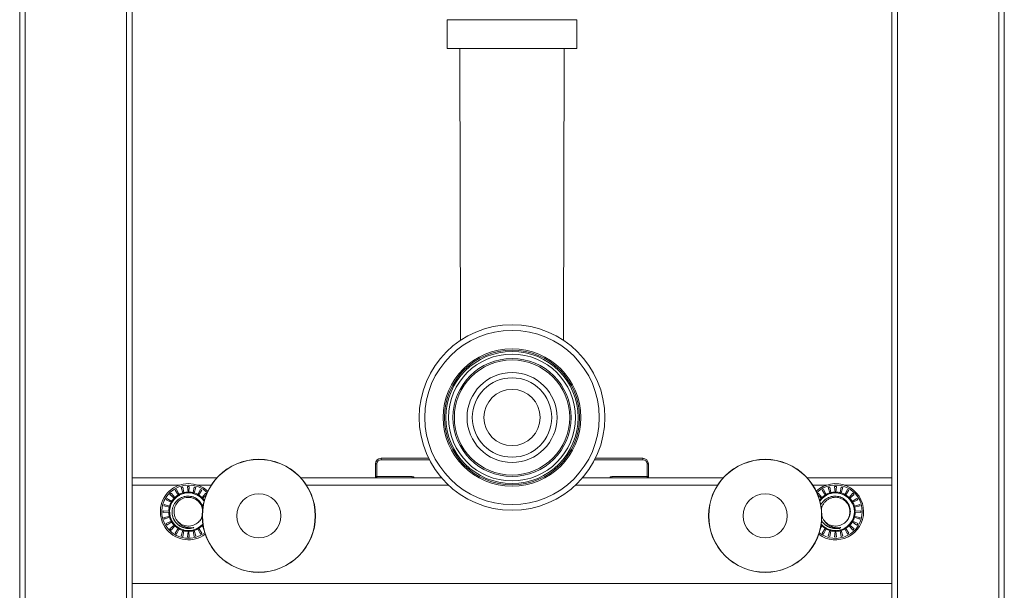
# Model space of a CAD drawing. Units: millimetres. Extents: x -673 to 961, y -996 to 1179.
# Drawn here: x -27 to 323, y -151 to 52 of the extents above; entities that cross this region are included whole.
import ezdxf

# ---------------------------------------------------------------- set-up
doc = ezdxf.new("R2010")
doc.units = ezdxf.units.MM

msp = doc.modelspace()

# ---------------------------------------------------------------- linework, layer by layer
at = {"color": 7, "linetype": 'Continuous', "lineweight": 18}
for p, q in [((-27.26, -325.87), (-27.26, 574.13)), ((-25.26, -325.87), (-25.26, 574.13)), ((10.74, -325.87), (10.74, 574.13)), ((284.74, -325.87), (284.74, 574.13)), ((320.74, -325.87), (320.74, 574.13)), ((322.74, -325.87), (322.74, 574.13)), ((12.74, -110.92), (12.74, 490.13)), ((282.74, -110.92), (282.74, 490.13)), ((124.74, 52.23), (124.74, 41.93)), ((170.74, 52.23), (124.74, 52.23)), ((170.74, 41.93), (170.74, 52.23)), ((170.74, 41.93), (124.74, 41.93)), ((129.25, 41.93), (129.48, -61.85)), ((166.01, -61.85), (166.24, 41.93)), ((101.24, -103.87), (101.24, -104.37)), ((118.12, -103.87), (101.24, -103.87)), ((101.24, -104.37), (118.37, -104.37)), ((194.24, -104.37), (177.12, -104.37)), ((177.37, -103.87), (194.24, -103.87)), ((194.24, -103.87), (194.24, -104.37)), ((99.24, -105.87), (99.24, -110.37)), ((99.24, -105.87), (99.74, -105.87)), ((99.74, -110.37), (99.74, -105.87)), ((195.74, -110.37), (195.74, -105.87)), ((196.24, -105.87), (195.74, -105.87)), ((196.24, -105.87), (196.24, -110.37)), ((12.74, -110.87), (42.77, -110.87)), ((12.74, -110.92), (12.74, -113.37)), ((72.73, -110.87), (122.74, -110.87)), ((99.24, -110.37), (99.74, -110.37)), ((99.24, -110.37), (99.24, -110.87)), ((112.31, -110.37), (99.74, -110.37)), ((99.74, -110.87), (99.74, -110.37)), ((112.31, -110.87), (112.31, -110.37)), ((172.75, -110.87), (222.77, -110.87)), ((183.18, -110.87), (183.18, -110.37)), ((183.18, -110.37), (195.74, -110.37)), ((196.24, -110.37), (195.74, -110.37)), ((195.74, -110.87), (195.74, -110.37)), ((196.24, -110.37), (196.24, -110.87)), ((252.73, -110.87), (282.74, -110.87)), ((282.74, -113.37), (282.74, -110.92)), ((12.74, -148.37), (12.74, -113.37)), ((29.62, -113.37), (12.74, -113.37)), ((27.99, -115.23), (29.1, -116.9)), ((29.39, -116.73), (28.51, -114.93)), ((30.13, -114.26), (30.77, -116.16)), ((31.1, -116.07), (30.71, -114.11)), ((32.44, -113.88), (32.58, -115.87)), ((32.91, -115.87), (33.04, -113.88)), ((34.78, -114.11), (34.39, -116.07)), ((34.72, -116.16), (35.36, -114.26)), ((40.85, -113.37), (35.87, -113.37)), ((36.98, -114.93), (36.1, -116.73)), ((36.39, -116.9), (37.5, -115.23)), ((125.13, -113.37), (74.64, -113.37)), ((220.85, -113.37), (170.36, -113.37)), ((259.62, -113.37), (254.64, -113.37)), ((257.99, -115.23), (259.1, -116.9)), ((259.39, -116.73), (258.51, -114.93)), ((260.13, -114.26), (260.77, -116.16)), ((261.1, -116.07), (260.71, -114.11)), ((262.44, -113.88), (262.58, -115.87)), ((262.91, -115.87), (263.04, -113.88)), ((264.78, -114.11), (264.39, -116.07)), ((264.72, -116.16), (265.36, -114.26)), ((282.74, -113.37), (265.87, -113.37)), ((266.98, -114.93), (266.1, -116.73)), ((266.39, -116.9), (267.5, -115.23)), ((282.74, -148.37), (282.74, -113.37)), ((24.8, -118.63), (26.6, -119.52)), ((26.77, -119.23), (25.1, -118.11)), ((26.17, -116.72), (27.68, -118.04)), ((27.92, -117.8), (26.6, -116.3)), ((38.89, -116.3), (37.57, -117.8)), ((37.81, -118.04), (38.98, -117.02)), ((256.51, -117.02), (257.68, -118.04)), ((257.92, -117.8), (256.6, -116.3)), ((268.89, -116.3), (267.57, -117.8)), ((267.81, -118.04), (269.32, -116.72)), ((270.38, -118.11), (268.72, -119.23)), ((268.89, -119.52), (270.68, -118.63)), ((23.98, -120.83), (25.94, -121.22)), ((26.03, -120.9), (24.13, -120.25)), ((271.36, -120.25), (269.46, -120.9)), ((269.55, -121.22), (271.51, -120.83)), ((25.75, -122.7), (23.75, -122.57)), ((23.75, -123.17), (25.75, -123.04)), ((25.94, -124.52), (23.98, -124.91)), ((24.13, -125.49), (26.03, -124.85)), ((269.46, -124.85), (271.36, -125.49)), ((271.51, -124.91), (269.55, -124.52)), ((271.74, -122.57), (269.74, -122.7)), ((269.74, -123.04), (271.74, -123.17)), ((26.6, -126.22), (24.8, -127.11)), ((25.1, -127.63), (26.77, -126.52)), ((27.68, -127.7), (26.17, -129.02)), ((26.6, -129.44), (27.92, -127.94)), ((29.1, -128.85), (27.99, -130.51)), ((28.51, -130.81), (29.39, -129.02)), ((36.1, -129.02), (36.98, -130.81)), ((37.5, -130.51), (36.39, -128.85)), ((37.57, -127.94), (38.03, -128.46)), ((37.87, -127.63), (37.81, -127.7)), ((37.9, -127.77), (37.81, -127.7)), ((257.47, -128.45), (257.92, -127.94)), ((257.68, -127.7), (257.6, -127.77)), ((257.68, -127.7), (257.62, -127.64)), ((259.1, -128.85), (257.99, -130.51)), ((258.51, -130.81), (259.39, -129.02)), ((266.1, -129.02), (266.98, -130.81)), ((267.5, -130.51), (266.39, -128.85)), ((267.57, -127.94), (268.89, -129.44)), ((269.32, -129.02), (267.81, -127.7)), ((268.72, -126.52), (270.38, -127.63)), ((270.68, -127.11), (268.89, -126.22)), ((30.77, -129.59), (30.13, -131.48)), ((30.71, -131.64), (31.1, -129.67)), ((32.58, -129.87), (32.44, -131.87)), ((33.04, -131.87), (32.91, -129.87)), ((34.39, -129.67), (34.78, -131.64)), ((35.36, -131.48), (34.72, -129.59)), ((260.77, -129.59), (260.13, -131.48)), ((260.71, -131.64), (261.1, -129.67)), ((262.58, -129.87), (262.44, -131.87)), ((263.04, -131.87), (262.91, -129.87)), ((264.39, -129.67), (264.78, -131.64)), ((265.36, -131.48), (264.72, -129.59)), ((12.74, -148.37), (282.74, -148.37)), ((12.74, -150.82), (12.74, -148.37)), ((282.74, -148.37), (282.74, -150.82)), ((12.74, -300.87), (12.74, -150.82)), ((282.74, -300.87), (282.74, -150.82))]:
    msp.add_line(p, q, dxfattribs=at)
for centre, radius in [((147.75, -89.34), 33), ((147.75, -89.34), 31), ((147.75, -89.34), 24.47), ((147.75, -89.34), 23.99), ((147.75, -89.34), 23.52), ((147.75, -89.34), 22.56), ((147.75, -89.34), 21), ((147.75, -89.34), 20.5), ((147.75, -89.34), 16), ((147.75, -89.34), 14.12), ((147.75, -89.34), 10), ((57.75, -124.34), 20.14), ((57.75, -124.34), 20.1), ((57.75, -124.34), 20.06), ((237.75, -124.34), 20.14), ((237.75, -124.34), 20.1), ((237.75, -124.34), 20.06), ((57.75, -124.34), 7.86), ((237.75, -124.34), 7.86)]:
    msp.add_circle(centre, radius, dxfattribs=at)
for centre, radius, start, end in [((101.24, -105.87), 2, 90, 180), ((101.24, -105.87), 1.5, 90, 180), ((194.24, -105.87), 2, 0, 90), ((194.24, -105.87), 1.5, 0, 90), ((99.74, -110.37), 0.5, 180, 270), ((195.74, -110.37), 0.5, 270, 0), ((32.74, -122.87), 10, 46.715, 306.5636), ((32.74, -122.87), 9.5, 45.7149, 307.5637), ((32.74, -122.87), 9, 118.0898, 121.9102), ((32.74, -122.87), 9, 103.0898, 106.9102), ((32.74, -122.87), 9, 88.0898, 91.9102), ((32.74, -122.87), 9, 73.0898, 76.9102), ((32.74, -122.87), 9, 58.0898, 61.9102), ((262.74, -122.87), 10, 0, 133.2702), ((262.74, -122.87), 9.5, 0, 134.2691), ((262.74, -122.87), 9, 118.0898, 121.9102), ((262.74, -122.87), 9, 103.0898, 106.9102), ((262.74, -122.87), 9, 88.0898, 91.9102), ((262.74, -122.87), 9, 73.0898, 76.9102), ((262.74, -122.87), 9, 58.0898, 61.9102), ((32.74, -122.87), 9, 148.0898, 151.9102), ((32.74, -122.87), 6.7, 34.1108, 319.1679), ((32.74, -122.87), 9, 133.0898, 136.9102), ((32.74, -122.87), 7, 136.3881, 148.6119), ((32.72, -122.87), 5.11, 10.2193, 221.3415), ((32.74, -122.87), 6.72, 133.7109, 136.2891), ((32.74, -122.87), 7, 121.3881, 133.6119), ((32.74, -122.87), 6.72, 118.7109, 121.2891), ((32.74, -122.87), 7, 106.3881, 118.6119), ((32.74, -122.87), 6.72, 103.7109, 106.2891), ((32.74, -122.87), 7, 91.3881, 103.6119), ((32.74, -122.87), 6.72, 88.7109, 91.2891), ((32.74, -122.87), 7, 76.3881, 88.6119), ((32.74, -122.87), 6.72, 73.7109, 76.2891), ((32.74, -122.87), 7, 61.3881, 73.6119), ((32.74, -122.87), 6.72, 58.7109, 61.2891), ((32.74, -122.87), 7, 46.3881, 58.6119), ((32.74, -122.87), 6.72, 43.7109, 46.2891), ((32.74, -122.87), 7, 36.1627, 43.6119), ((32.74, -122.87), 9, 44.5, 46.9102), ((262.74, -122.87), 9, 133.0898, 135.4826), ((262.74, -122.87), 7, 136.3881, 143.8102), ((262.74, -122.87), 6.7, 0, 145.8595), ((262.74, -122.87), 6.72, 133.7109, 136.2891), ((262.74, -122.87), 7, 121.3881, 133.6119), ((262.74, -122.87), 6.72, 118.7109, 121.2891), ((262.74, -122.87), 7, 106.3881, 118.6119), ((262.74, -122.87), 6.72, 103.7109, 106.2891), ((262.74, -122.87), 7, 91.3881, 103.6119), ((262.74, -122.87), 6.72, 88.7109, 91.2891), ((262.74, -122.87), 7, 76.3881, 88.6119), ((262.74, -122.87), 6.72, 73.7109, 76.2891), ((262.74, -122.87), 7, 61.3881, 73.6119), ((262.74, -122.87), 6.72, 58.7109, 61.2891), ((262.74, -122.87), 7, 46.3881, 58.6119), ((262.74, -122.87), 6.72, 43.7109, 46.2891), ((262.74, -122.87), 7, 31.3881, 43.6119), ((262.74, -122.87), 9, 43.0898, 46.9102), ((262.74, -122.87), 9, 28.0898, 31.9102), ((32.74, -122.87), 9, 163.0898, 166.9102), ((32.74, -122.87), 7, 166.3881, 178.6119), ((32.74, -122.87), 7, 151.3881, 163.6119), ((32.74, -122.87), 6.72, 163.7109, 166.2891), ((32.74, -122.87), 6.72, 148.7109, 151.2891), ((262.74, -122.87), 6.72, 28.7109, 31.2891), ((262.74, -122.87), 7, 16.3881, 28.6119), ((262.74, -122.87), 6.72, 13.7109, 16.2891), ((262.74, -122.87), 7, 1.3881, 13.6119), ((262.74, -122.87), 9, 13.0898, 16.9102), ((32.74, -122.87), 9, 178.0898, 181.9102), ((32.74, -122.87), 9, 193.0898, 196.9102), ((32.74, -122.87), 7, 181.3881, 193.6119), ((32.74, -122.87), 6.72, 178.7109, 181.2891), ((32.74, -122.87), 7, 196.3881, 208.6119), ((32.74, -122.87), 6.72, 193.7109, 196.2891), ((262.74, -122.87), 10, 233.4519, 0), ((262.74, -122.87), 9.5, 232.453, 0), ((262.74, -122.87), 6.7, 220.8627, 0), ((262.74, -122.87), 7, 331.3881, 343.6119), ((262.74, -122.87), 6.72, 343.7109, 346.2891), ((262.74, -122.87), 6.72, 358.7109, 1.2891), ((262.74, -122.87), 7, 346.3881, 358.6119), ((262.74, -122.87), 9, 343.0898, 346.9102), ((262.74, -122.87), 9, 358.0898, 1.9102), ((32.74, -122.87), 9, 208.0898, 211.9102), ((32.74, -122.87), 9, 223.0898, 226.9102), ((32.74, -122.87), 7, 211.3881, 223.6119), ((32.74, -122.87), 6.72, 208.7109, 211.2891), ((32.74, -122.87), 6.72, 223.7109, 226.2891), ((32.74, -122.87), 7, 226.3881, 238.6119), ((32.74, -122.87), 5.13, 221.1485, 313.7086), ((32.74, -122.87), 6.72, 238.7109, 241.2891), ((32.74, -122.87), 7, 241.3881, 253.6119), ((32.74, -122.87), 6.72, 253.7109, 256.2891), ((32.74, -122.87), 6.72, 283.7109, 286.2891), ((32.74, -122.87), 7, 286.3881, 298.6119), ((32.74, -122.87), 6.72, 298.7109, 301.2891), ((32.74, -122.87), 7, 301.3881, 313.6119), ((32.74, -122.87), 6.72, 313.7109, 316.2891), ((262.74, -122.87), 6.72, 223.7109, 226.2891), ((262.74, -122.87), 7, 226.3881, 238.6119), ((262.74, -122.87), 5.13, 221.1485, 313.7086), ((262.74, -122.87), 6.72, 238.7109, 241.2891), ((262.74, -122.87), 7, 241.3881, 253.6119), ((262.74, -122.87), 6.72, 253.7109, 256.2891), ((262.74, -122.87), 6.72, 283.7109, 286.2891), ((262.74, -122.87), 7, 286.3881, 298.6119), ((262.74, -122.87), 6.72, 298.7109, 301.2891), ((262.74, -122.87), 7, 301.3881, 313.6119), ((262.74, -122.87), 6.72, 313.7109, 316.2891), ((262.74, -122.87), 7, 316.3881, 328.6119), ((262.74, -122.87), 6.72, 328.7109, 331.2891), ((262.74, -122.87), 9, 313.0898, 316.9102), ((262.74, -122.87), 9, 328.0898, 331.9102), ((32.74, -122.87), 9, 238.0898, 241.9102), ((32.74, -122.87), 9, 253.0898, 256.9102), ((32.74, -122.87), 7, 256.3881, 268.6119), ((32.74, -122.87), 9, 268.0898, 271.9102), ((32.74, -122.87), 6.72, 268.7109, 271.2891), ((32.74, -122.87), 7, 271.3881, 283.6119), ((32.74, -122.87), 9, 283.0898, 286.9102), ((32.74, -122.87), 9, 298.0898, 301.9102), ((262.74, -122.87), 9, 238.0898, 241.9102), ((262.74, -122.87), 9, 253.0898, 256.9102), ((262.74, -122.87), 7, 256.3881, 268.6119), ((262.74, -122.87), 9, 268.0898, 271.9102), ((262.74, -122.87), 6.72, 268.7109, 271.2891), ((262.74, -122.87), 7, 271.3881, 283.6119), ((262.74, -122.87), 9, 283.0898, 286.9102), ((262.74, -122.87), 9, 298.0898, 301.9102)]:
    msp.add_arc(centre, radius, start, end, dxfattribs=at)
for centre, major_axis, start_param, end_param in [((112.31, -111.37), (-1, 0), 3.665191, 4.712389), ((183.18, -111.37), (1, 0), 1.570796, 2.617994)]:
    msp.add_ellipse(centre, major_axis=major_axis, ratio=0.999848, start_param=start_param, end_param=end_param, dxfattribs=at)
for points, knots in [([(37.85, -121.45), (37.81, -121.3), (37.72, -120.87), (37.41, -120.18), (36.92, -119.43), (36.31, -118.76), (35.6, -118.2), (34.79, -117.76), (33.93, -117.47), (33.01, -117.32), (32.08, -117.32), (31.16, -117.48), (30.28, -117.79), (29.45, -118.24), (28.71, -118.83), (28.07, -119.54), (27.56, -120.35), (27.18, -121.24), (26.96, -122.18), (26.9, -123.08), (26.96, -123.89), (27.08, -124.37), (27.13, -124.61)], [0, 0, 0, 0, 0.025123, 0.075246, 0.12583, 0.176419, 0.227723, 0.279026, 0.330658, 0.382295, 0.434781, 0.487267, 0.539947, 0.592628, 0.646298, 0.699967, 0.753728, 0.807488, 0.862305, 0.917126, 0.958563, 1, 1, 1, 1]), ([(27.68, -118.04), (27.69, -118.05), (27.72, -118.08), (27.78, -118.13), (27.84, -118.19), (27.87, -118.22), (27.89, -118.23), (27.89, -118.23)], [0, 0, 0, 0, 0.0959283, 0.3701036, 0.6442281, 0.9182062, 1, 1, 1, 1]), ([(28.1, -118.02), (28.09, -118.01), (28.07, -117.98), (28.02, -117.92), (27.97, -117.86), (27.93, -117.82), (27.92, -117.8)], [0, 0, 0, 0, 0.273205, 0.546972, 0.820941, 1, 1, 1, 1]), ([(29.1, -116.9), (29.11, -116.91), (29.13, -116.94), (29.17, -117.01), (29.22, -117.08), (29.25, -117.11), (29.25, -117.13), (29.26, -117.13)], [0, 0, 0, 0, 0.095933, 0.370112, 0.644238, 0.918209, 1, 1, 1, 1]), ([(29.52, -116.98), (29.51, -116.97), (29.5, -116.94), (29.46, -116.87), (29.43, -116.8), (29.4, -116.75), (29.39, -116.73)], [0, 0, 0, 0, 0.273221, 0.546993, 0.820926, 1, 1, 1, 1]), ([(30.77, -116.16), (30.77, -116.17), (30.79, -116.21), (30.81, -116.28), (30.84, -116.36), (30.85, -116.41), (30.86, -116.42), (30.86, -116.42)], [0, 0, 0, 0, 0.095941, 0.370102, 0.64423, 0.918207, 1, 1, 1, 1]), ([(31.15, -116.35), (31.15, -116.33), (31.14, -116.3), (31.13, -116.23), (31.11, -116.14), (31.1, -116.09), (31.1, -116.07)], [0, 0, 0, 0, 0.273204, 0.546984, 0.820926, 1, 1, 1, 1]), ([(32.58, -115.87), (32.58, -115.91), (32.58, -115.97), (32.59, -116.06), (32.59, -116.12), (32.59, -116.15), (32.59, -116.16)], [0, 0, 0, 0, 0.268144, 0.542331, 0.81642, 1, 1, 1, 1]), ([(32.9, -116.16), (32.9, -116.14), (32.9, -116.11), (32.9, -116.03), (32.91, -115.95), (32.91, -115.9), (32.91, -115.87)], [0, 0, 0, 0, 0.2732011, 0.5469631, 0.8209358, 1, 1, 1, 1]), ([(34.39, -116.07), (34.39, -116.1), (34.37, -116.16), (34.36, -116.24), (34.34, -116.31), (34.34, -116.33), (34.34, -116.35)], [0, 0, 0, 0, 0.228138, 0.502365, 0.776452, 1, 1, 1, 1]), ([(34.63, -116.42), (34.63, -116.41), (34.64, -116.38), (34.67, -116.31), (34.69, -116.23), (34.71, -116.18), (34.72, -116.16)], [0, 0, 0, 0, 0.273199, 0.546966, 0.820918, 1, 1, 1, 1]), ([(36.1, -116.73), (36.09, -116.74), (36.07, -116.78), (36.04, -116.85), (36, -116.92), (35.98, -116.96), (35.97, -116.98), (35.97, -116.98)], [0, 0, 0, 0, 0.095931, 0.370102, 0.644229, 0.918198, 1, 1, 1, 1]), ([(36.23, -117.13), (36.24, -117.12), (36.26, -117.1), (36.3, -117.03), (36.35, -116.96), (36.38, -116.91), (36.39, -116.9)], [0, 0, 0, 0, 0.273201, 0.546986, 0.820917, 1, 1, 1, 1]), ([(37.57, -117.8), (37.57, -117.81), (37.54, -117.85), (37.48, -117.9), (37.43, -117.97), (37.4, -118), (37.39, -118.01), (37.39, -118.02)], [0, 0, 0, 0, 0.095931, 0.370086, 0.644224, 0.918206, 1, 1, 1, 1]), ([(37.6, -118.23), (37.61, -118.22), (37.63, -118.2), (37.69, -118.15), (37.75, -118.09), (37.8, -118.06), (37.81, -118.04)], [0, 0, 0, 0, 0.2732039, 0.5469748, 0.8209147, 1, 1, 1, 1]), ([(266.29, -126.58), (266.49, -126.37), (266.9, -125.97), (267.38, -125.25), (267.73, -124.46), (267.96, -123.62), (268.04, -122.75), (267.98, -121.87), (267.76, -121.01), (267.41, -120.18), (266.92, -119.43), (266.31, -118.76), (265.6, -118.2), (264.79, -117.76), (263.93, -117.47), (263.01, -117.32), (262.08, -117.32), (261.16, -117.48), (260.28, -117.79), (259.45, -118.24), (258.71, -118.83), (258.08, -119.55), (257.67, -120.14), (257.52, -120.5), (257.49, -120.57)], [0, 0, 0, 0, 0.044716, 0.089439, 0.134134, 0.178828, 0.224512, 0.270203, 0.31643, 0.362656, 0.409308, 0.455965, 0.503281, 0.550597, 0.598215, 0.645838, 0.694244, 0.742651, 0.791235, 0.839822, 0.88932, 0.938818, 0.988399, 1, 1, 1, 1]), ([(257.68, -118.04), (257.69, -118.05), (257.72, -118.08), (257.78, -118.13), (257.84, -118.19), (257.87, -118.22), (257.89, -118.23), (257.89, -118.23)], [0, 0, 0, 0, 0.095914, 0.3701, 0.644228, 0.918205, 1, 1, 1, 1]), ([(266.5, -126.31), (266.59, -126.23), (266.96, -125.88), (267.41, -125.07), (267.81, -123.95), (267.91, -122.74), (267.75, -121.55), (267.31, -120.43), (266.62, -119.45), (265.72, -118.64), (264.67, -118.07), (263.87, -117.85), (263.07, -117.74), (262.28, -117.72), (261.14, -117.96), (260.07, -118.44), (259.13, -119.17), (258.38, -120.11), (257.89, -121.06), (257.78, -121.72), (257.73, -121.98)], [0, 0, 0, 0, 0.018036, 0.08052, 0.143855, 0.206436, 0.269296, 0.332575, 0.394941, 0.458111, 0.521173, 0.583594, 0.587291, 0.648291, 0.708666, 0.769057, 0.832381, 0.894809, 0.957861, 1, 1, 1, 1]), ([(258.1, -118.02), (258.09, -118.01), (258.07, -117.98), (258.02, -117.92), (257.97, -117.86), (257.93, -117.82), (257.92, -117.8)], [0, 0, 0, 0, 0.273207, 0.546975, 0.820947, 1, 1, 1, 1]), ([(259.1, -116.9), (259.11, -116.91), (259.13, -116.94), (259.17, -117.01), (259.22, -117.08), (259.25, -117.11), (259.25, -117.13), (259.26, -117.13)], [0, 0, 0, 0, 0.095927, 0.370096, 0.64424, 0.918212, 1, 1, 1, 1]), ([(259.52, -116.98), (259.51, -116.97), (259.5, -116.94), (259.46, -116.87), (259.43, -116.8), (259.4, -116.75), (259.39, -116.73)], [0, 0, 0, 0, 0.2732173, 0.5469876, 0.8209341, 1, 1, 1, 1]), ([(260.77, -116.16), (260.77, -116.17), (260.79, -116.21), (260.81, -116.28), (260.84, -116.36), (260.85, -116.41), (260.86, -116.42), (260.86, -116.42)], [0, 0, 0, 0, 0.095947, 0.370101, 0.644232, 0.918207, 1, 1, 1, 1]), ([(261.15, -116.35), (261.15, -116.33), (261.14, -116.3), (261.13, -116.23), (261.11, -116.14), (261.1, -116.09), (261.1, -116.07)], [0, 0, 0, 0, 0.273203, 0.546983, 0.820928, 1, 1, 1, 1]), ([(262.58, -115.87), (262.58, -115.91), (262.58, -115.97), (262.59, -116.06), (262.59, -116.12), (262.59, -116.15), (262.59, -116.16)], [0, 0, 0, 0, 0.2681449, 0.5423305, 0.8164204, 1, 1, 1, 1]), ([(262.9, -116.16), (262.9, -116.14), (262.9, -116.11), (262.9, -116.03), (262.91, -115.95), (262.91, -115.9), (262.91, -115.87)], [0, 0, 0, 0, 0.273201, 0.546964, 0.820936, 1, 1, 1, 1]), ([(264.39, -116.07), (264.39, -116.1), (264.37, -116.16), (264.36, -116.24), (264.34, -116.31), (264.34, -116.33), (264.34, -116.35)], [0, 0, 0, 0, 0.228141, 0.502371, 0.776452, 1, 1, 1, 1]), ([(264.63, -116.42), (264.63, -116.41), (264.64, -116.38), (264.67, -116.31), (264.69, -116.23), (264.71, -116.18), (264.72, -116.16)], [0, 0, 0, 0, 0.273201, 0.546973, 0.820923, 1, 1, 1, 1]), ([(266.1, -116.73), (266.09, -116.74), (266.07, -116.78), (266.04, -116.85), (266, -116.92), (265.98, -116.96), (265.97, -116.98), (265.97, -116.98)], [0, 0, 0, 0, 0.0959432, 0.3701086, 0.6442372, 0.9181937, 1, 1, 1, 1]), ([(266.23, -117.13), (266.24, -117.12), (266.26, -117.1), (266.3, -117.03), (266.35, -116.96), (266.38, -116.91), (266.39, -116.9)], [0, 0, 0, 0, 0.273197, 0.546977, 0.820907, 1, 1, 1, 1]), ([(267.57, -117.8), (267.57, -117.81), (267.54, -117.85), (267.48, -117.9), (267.43, -117.97), (267.4, -118), (267.39, -118.01), (267.39, -118.02)], [0, 0, 0, 0, 0.0959428, 0.3700945, 0.6442173, 0.9182068, 1, 1, 1, 1]), ([(267.6, -118.23), (267.61, -118.22), (267.63, -118.2), (267.69, -118.15), (267.75, -118.09), (267.8, -118.06), (267.81, -118.04)], [0, 0, 0, 0, 0.273199, 0.54696, 0.820895, 1, 1, 1, 1]), ([(25.94, -121.22), (25.97, -121.23), (26.03, -121.24), (26.12, -121.26), (26.18, -121.27), (26.21, -121.28), (26.22, -121.28)], [0, 0, 0, 0, 0.235705, 0.509879, 0.784005, 1, 1, 1, 1]), ([(26.3, -120.99), (26.28, -120.98), (26.26, -120.97), (26.18, -120.95), (26.1, -120.92), (26.05, -120.9), (26.03, -120.9)], [0, 0, 0, 0, 0.273202, 0.54699, 0.820941, 1, 1, 1, 1]), ([(26.6, -119.52), (26.61, -119.52), (26.65, -119.54), (26.72, -119.58), (26.8, -119.62), (26.84, -119.64), (26.85, -119.64), (26.85, -119.64)], [0, 0, 0, 0, 0.095908, 0.370102, 0.644226, 0.9182, 1, 1, 1, 1]), ([(27, -119.38), (26.99, -119.37), (26.97, -119.36), (26.9, -119.32), (26.83, -119.27), (26.79, -119.24), (26.77, -119.23)], [0, 0, 0, 0, 0.273208, 0.546973, 0.820921, 1, 1, 1, 1]), ([(268.72, -119.23), (268.71, -119.23), (268.67, -119.26), (268.61, -119.3), (268.54, -119.35), (268.5, -119.37), (268.49, -119.38), (268.49, -119.38)], [0, 0, 0, 0, 0.095897, 0.370095, 0.644229, 0.918209, 1, 1, 1, 1]), ([(268.64, -119.64), (268.65, -119.64), (268.67, -119.63), (268.75, -119.59), (268.82, -119.55), (268.87, -119.53), (268.89, -119.52)], [0, 0, 0, 0, 0.273223, 0.546991, 0.820918, 1, 1, 1, 1]), ([(269.46, -120.9), (269.45, -120.9), (269.41, -120.91), (269.33, -120.94), (269.25, -120.97), (269.21, -120.98), (269.2, -120.99), (269.19, -120.99)], [0, 0, 0, 0, 0.095934, 0.370101, 0.644254, 0.918207, 1, 1, 1, 1]), ([(269.27, -121.28), (269.28, -121.28), (269.31, -121.27), (269.39, -121.26), (269.47, -121.24), (269.53, -121.23), (269.55, -121.22)], [0, 0, 0, 0, 0.2732053, 0.5469842, 0.8209204, 1, 1, 1, 1]), ([(26.03, -122.72), (26.02, -122.72), (25.99, -122.72), (25.91, -122.71), (25.82, -122.71), (25.77, -122.7), (25.75, -122.7)], [0, 0, 0, 0, 0.2732093, 0.5469852, 0.8209375, 1, 1, 1, 1]), ([(25.75, -123.04), (25.78, -123.04), (25.85, -123.03), (25.94, -123.03), (26, -123.02), (26.02, -123.02), (26.03, -123.02)], [0, 0, 0, 0, 0.2681437, 0.5423103, 0.8164124, 1, 1, 1, 1]), ([(26.22, -124.46), (26.21, -124.47), (26.18, -124.47), (26.1, -124.49), (26.02, -124.5), (25.96, -124.51), (25.94, -124.52)], [0, 0, 0, 0, 0.273205, 0.546984, 0.820928, 1, 1, 1, 1]), ([(26.03, -124.85), (26.04, -124.84), (26.08, -124.83), (26.16, -124.8), (26.24, -124.78), (26.28, -124.76), (26.29, -124.76), (26.3, -124.76)], [0, 0, 0, 0, 0.095928, 0.3701, 0.644232, 0.918207, 1, 1, 1, 1]), ([(26.98, -123.85), (27.03, -124.16), (27.14, -124.72), (27.47, -125.48), (27.95, -126.32), (28.71, -127.22), (29.82, -128.03), (31.09, -128.57), (32.45, -128.79), (33.57, -128.72), (34.2, -128.56), (34.38, -128.51)], [0, 0, 0, 0, 0.094565, 0.172574, 0.249842, 0.387383, 0.526732, 0.664343, 0.802731, 0.94192, 1, 1, 1, 1]), ([(27.13, -124.61), (27.18, -124.77), (27.32, -125.24), (27.68, -125.97), (28.23, -126.78), (28.92, -127.47), (29.71, -128.05), (30.59, -128.49), (31.54, -128.77), (32.52, -128.89), (33.49, -128.85), (34.18, -128.69), (34.55, -128.55), (34.63, -128.51), (34.64, -128.5), (34.65, -128.49), (34.65, -128.49), (34.65, -128.48), (34.65, -128.48), (34.65, -128.48), (34.64, -128.48), (34.62, -128.48), (34.53, -128.49), (34.45, -128.5), (34.38, -128.51)], [0, 0, 0, 0, 0.050916, 0.150008, 0.24911, 0.348164, 0.447216, 0.547682, 0.648147, 0.74837, 0.848554, 0.942316, 0.9657, 0.968621, 0.970084, 0.970663, 0.971248, 0.971551, 0.971854, 0.972134, 0.97263, 0.973974, 0.979585, 1, 1, 1, 1]), ([(36.29, -126.58), (36.49, -126.37), (36.9, -125.97), (37.34, -125.32), (37.53, -124.86), (37.61, -124.67)], [0, 0, 0, 0, 0.367048, 0.73415, 1, 1, 1, 1]), ([(36.47, -126.34), (36.57, -126.25), (36.95, -125.89), (37.36, -125.2), (37.55, -124.57), (37.63, -124.32)], [0, 0, 0, 0, 0.163151, 0.665615, 1, 1, 1, 1]), ([(257.88, -124.38), (257.9, -124.5), (258.02, -125), (258.39, -125.62), (258.76, -126.09), (258.89, -126.24)], [0, 0, 0, 0, 0.162009, 0.720511, 1, 1, 1, 1]), ([(269.19, -124.76), (269.21, -124.76), (269.23, -124.77), (269.31, -124.79), (269.39, -124.82), (269.44, -124.84), (269.46, -124.85)], [0, 0, 0, 0, 0.273198, 0.546966, 0.820913, 1, 1, 1, 1]), ([(269.55, -124.52), (269.52, -124.51), (269.46, -124.5), (269.37, -124.48), (269.31, -124.47), (269.28, -124.47), (269.27, -124.46)], [0, 0, 0, 0, 0.228141, 0.502364, 0.776452, 1, 1, 1, 1]), ([(269.74, -122.7), (269.71, -122.7), (269.64, -122.71), (269.55, -122.71), (269.49, -122.72), (269.47, -122.72), (269.46, -122.72)], [0, 0, 0, 0, 0.268138, 0.542321, 0.816405, 1, 1, 1, 1]), ([(269.46, -123.02), (269.47, -123.02), (269.5, -123.03), (269.58, -123.03), (269.67, -123.04), (269.72, -123.04), (269.74, -123.04)], [0, 0, 0, 0, 0.273215, 0.54697, 0.820937, 1, 1, 1, 1]), ([(26.85, -126.1), (26.84, -126.1), (26.81, -126.12), (26.74, -126.15), (26.67, -126.19), (26.62, -126.21), (26.6, -126.22)], [0, 0, 0, 0, 0.273209, 0.546979, 0.820943, 1, 1, 1, 1]), ([(26.77, -126.52), (26.78, -126.51), (26.82, -126.49), (26.88, -126.44), (26.95, -126.4), (26.99, -126.37), (27, -126.36), (27, -126.36)], [0, 0, 0, 0, 0.095912, 0.370097, 0.644234, 0.918204, 1, 1, 1, 1]), ([(27.89, -127.51), (27.88, -127.52), (27.86, -127.54), (27.8, -127.59), (27.74, -127.65), (27.69, -127.69), (27.68, -127.7)], [0, 0, 0, 0, 0.273211, 0.546989, 0.820936, 1, 1, 1, 1]), ([(27.92, -127.94), (27.92, -127.93), (27.95, -127.9), (28.01, -127.84), (28.06, -127.78), (28.09, -127.74), (28.1, -127.73), (28.1, -127.73)], [0, 0, 0, 0, 0.095902, 0.370092, 0.644235, 0.918204, 1, 1, 1, 1]), ([(34.38, -128.51), (34.08, -128.55), (33.48, -128.63), (32.57, -128.56), (31.68, -128.35), (30.82, -128), (30.03, -127.5), (29.37, -126.9), (29.03, -126.44), (28.89, -126.24)], [0, 0, 0, 0, 0.1444763, 0.2889529, 0.4334567, 0.5779316, 0.7294523, 0.8809726, 1, 1, 1, 1]), ([(29.26, -128.61), (29.25, -128.62), (29.23, -128.65), (29.19, -128.71), (29.14, -128.78), (29.11, -128.83), (29.1, -128.85)], [0, 0, 0, 0, 0.273219, 0.546982, 0.820916, 1, 1, 1, 1]), ([(29.39, -129.02), (29.4, -129.01), (29.42, -128.97), (29.45, -128.9), (29.49, -128.82), (29.51, -128.78), (29.52, -128.77), (29.52, -128.76)], [0, 0, 0, 0, 0.095896, 0.370074, 0.644236, 0.91821, 1, 1, 1, 1]), ([(30.86, -129.32), (30.86, -129.33), (30.85, -129.36), (30.82, -129.43), (30.79, -129.51), (30.78, -129.57), (30.77, -129.59)], [0, 0, 0, 0, 0.2732011, 0.5469988, 0.8209168, 1, 1, 1, 1]), ([(31.1, -129.67), (31.1, -129.65), (31.12, -129.59), (31.13, -129.5), (31.15, -129.43), (31.15, -129.41), (31.15, -129.4)], [0, 0, 0, 0, 0.228174, 0.502362, 0.776473, 1, 1, 1, 1]), ([(34.34, -129.4), (34.34, -129.41), (34.35, -129.44), (34.36, -129.52), (34.38, -129.6), (34.39, -129.65), (34.39, -129.67)], [0, 0, 0, 0, 0.273204, 0.546984, 0.820926, 1, 1, 1, 1]), ([(34.72, -129.59), (34.72, -129.58), (34.7, -129.53), (34.68, -129.46), (34.65, -129.38), (34.64, -129.34), (34.63, -129.32), (34.63, -129.32)], [0, 0, 0, 0, 0.0959026, 0.3701015, 0.6442298, 0.9182066, 1, 1, 1, 1]), ([(35.97, -128.76), (35.98, -128.78), (35.99, -128.8), (36.03, -128.87), (36.06, -128.95), (36.09, -129), (36.1, -129.02)], [0, 0, 0, 0, 0.273208, 0.546986, 0.820958, 1, 1, 1, 1]), ([(36.39, -128.85), (36.38, -128.84), (36.36, -128.8), (36.32, -128.74), (36.27, -128.67), (36.24, -128.63), (36.24, -128.61), (36.23, -128.61)], [0, 0, 0, 0, 0.095935, 0.370087, 0.644218, 0.918195, 1, 1, 1, 1]), ([(37.39, -127.73), (37.4, -127.74), (37.41, -127.76), (37.47, -127.82), (37.52, -127.88), (37.56, -127.92), (37.57, -127.94)], [0, 0, 0, 0, 0.273213, 0.546987, 0.820936, 1, 1, 1, 1]), ([(37.81, -127.7), (37.8, -127.69), (37.77, -127.66), (37.71, -127.61), (37.65, -127.56), (37.61, -127.53), (37.6, -127.52), (37.6, -127.51)], [0, 0, 0, 0, 0.09593, 0.37011, 0.644233, 0.918205, 1, 1, 1, 1]), ([(257.89, -127.51), (257.88, -127.52), (257.86, -127.54), (257.8, -127.59), (257.74, -127.65), (257.69, -127.69), (257.68, -127.7)], [0, 0, 0, 0, 0.273215, 0.546991, 0.820942, 1, 1, 1, 1]), ([(257.78, -126), (257.81, -126.05), (258.06, -126.49), (258.72, -127.21), (259.82, -128.03), (261.09, -128.57), (262.45, -128.79), (263.57, -128.72), (264.2, -128.56), (264.38, -128.51)], [0, 0, 0, 0, 0.020381, 0.199992, 0.381966, 0.56167, 0.742389, 0.924153, 1, 1, 1, 1]), ([(257.78, -126.08), (257.93, -126.31), (258.26, -126.81), (258.92, -127.47), (259.71, -128.05), (260.6, -128.49), (261.53, -128.77), (262.57, -128.92), (263.32, -128.77), (264.53, -128.86), (264.34, -128.45), (264.55, -128.56), (264.63, -128.51), (264.64, -128.5), (264.65, -128.49), (264.65, -128.49), (264.65, -128.48), (264.65, -128.48), (264.65, -128.48), (264.64, -128.48), (264.62, -128.48), (264.53, -128.49), (264.45, -128.5), (264.38, -128.51)], [0, 0, 0, 0, 0.099915, 0.216474, 0.33303, 0.451252, 0.569471, 0.687404, 0.805295, 0.915625, 0.931339, 0.959639, 0.963076, 0.964798, 0.96548, 0.966167, 0.966525, 0.966881, 0.967209, 0.967793, 0.969376, 0.975978, 1, 1, 1, 1]), ([(257.92, -127.94), (257.92, -127.93), (257.95, -127.9), (258.01, -127.84), (258.06, -127.78), (258.09, -127.74), (258.1, -127.73), (258.1, -127.73)], [0, 0, 0, 0, 0.0958895, 0.3700811, 0.6442362, 0.9182036, 1, 1, 1, 1]), ([(264.38, -128.51), (264.08, -128.55), (263.48, -128.63), (262.57, -128.56), (261.68, -128.35), (260.82, -128), (260.03, -127.5), (259.37, -126.9), (259.03, -126.44), (258.89, -126.24)], [0, 0, 0, 0, 0.1444763, 0.2889522, 0.4334576, 0.5779308, 0.7294515, 0.880973, 1, 1, 1, 1]), ([(259.26, -128.61), (259.25, -128.62), (259.23, -128.65), (259.19, -128.71), (259.14, -128.78), (259.11, -128.83), (259.1, -128.85)], [0, 0, 0, 0, 0.273217, 0.546993, 0.820926, 1, 1, 1, 1]), ([(259.39, -129.02), (259.4, -129.01), (259.42, -128.97), (259.45, -128.9), (259.49, -128.82), (259.51, -128.78), (259.52, -128.77), (259.52, -128.76)], [0, 0, 0, 0, 0.095892, 0.370067, 0.644235, 0.918211, 1, 1, 1, 1]), ([(260.86, -129.32), (260.86, -129.33), (260.85, -129.36), (260.82, -129.43), (260.79, -129.51), (260.78, -129.57), (260.77, -129.59)], [0, 0, 0, 0, 0.273199, 0.546998, 0.820911, 1, 1, 1, 1]), ([(261.1, -129.67), (261.1, -129.65), (261.12, -129.59), (261.13, -129.5), (261.15, -129.43), (261.15, -129.41), (261.15, -129.4)], [0, 0, 0, 0, 0.228179, 0.502363, 0.776476, 1, 1, 1, 1]), ([(264.34, -129.4), (264.34, -129.41), (264.35, -129.44), (264.36, -129.52), (264.38, -129.6), (264.39, -129.65), (264.39, -129.67)], [0, 0, 0, 0, 0.273201, 0.546978, 0.820921, 1, 1, 1, 1]), ([(264.72, -129.59), (264.72, -129.58), (264.7, -129.53), (264.68, -129.46), (264.65, -129.38), (264.64, -129.34), (264.63, -129.32), (264.63, -129.32)], [0, 0, 0, 0, 0.095897, 0.370103, 0.644228, 0.918206, 1, 1, 1, 1]), ([(265.97, -128.76), (265.98, -128.78), (265.99, -128.8), (266.03, -128.87), (266.06, -128.95), (266.09, -129), (266.1, -129.02)], [0, 0, 0, 0, 0.273211, 0.546984, 0.820951, 1, 1, 1, 1]), ([(266.39, -128.85), (266.38, -128.84), (266.36, -128.8), (266.32, -128.74), (266.27, -128.67), (266.24, -128.63), (266.24, -128.61), (266.23, -128.61)], [0, 0, 0, 0, 0.0959289, 0.3700909, 0.6442216, 0.9181974, 1, 1, 1, 1]), ([(267.39, -127.73), (267.4, -127.74), (267.41, -127.76), (267.47, -127.82), (267.52, -127.88), (267.56, -127.92), (267.57, -127.94)], [0, 0, 0, 0, 0.273208, 0.546976, 0.82092, 1, 1, 1, 1]), ([(267.81, -127.7), (267.8, -127.69), (267.77, -127.66), (267.71, -127.61), (267.65, -127.56), (267.61, -127.53), (267.6, -127.52), (267.6, -127.51)], [0, 0, 0, 0, 0.095944, 0.3701, 0.644227, 0.918206, 1, 1, 1, 1]), ([(268.49, -126.36), (268.5, -126.37), (268.52, -126.38), (268.59, -126.43), (268.66, -126.47), (268.7, -126.5), (268.72, -126.52)], [0, 0, 0, 0, 0.273207, 0.547015, 0.820956, 1, 1, 1, 1]), ([(268.89, -126.22), (268.88, -126.22), (268.84, -126.2), (268.77, -126.16), (268.69, -126.13), (268.65, -126.11), (268.64, -126.1), (268.64, -126.1)], [0, 0, 0, 0, 0.095927, 0.370096, 0.644229, 0.918199, 1, 1, 1, 1]), ([(32.59, -129.59), (32.59, -129.6), (32.59, -129.63), (32.59, -129.71), (32.58, -129.79), (32.58, -129.85), (32.58, -129.87)], [0, 0, 0, 0, 0.273203, 0.546997, 0.820935, 1, 1, 1, 1]), ([(32.91, -129.87), (32.91, -129.84), (32.91, -129.77), (32.9, -129.68), (32.9, -129.62), (32.9, -129.6), (32.9, -129.59)], [0, 0, 0, 0, 0.268146, 0.5422996, 0.8164186, 1, 1, 1, 1]), ([(262.59, -129.59), (262.59, -129.6), (262.59, -129.63), (262.59, -129.71), (262.58, -129.79), (262.58, -129.85), (262.58, -129.87)], [0, 0, 0, 0, 0.2732029, 0.5469955, 0.8209326, 1, 1, 1, 1]), ([(262.91, -129.87), (262.91, -129.84), (262.91, -129.77), (262.9, -129.68), (262.9, -129.62), (262.9, -129.6), (262.9, -129.59)], [0, 0, 0, 0, 0.268145, 0.542299, 0.816419, 1, 1, 1, 1])]:
    msp.add_open_spline(points, degree=3, knots=knots, dxfattribs=at)

doc.saveas('drawing.dxf')
